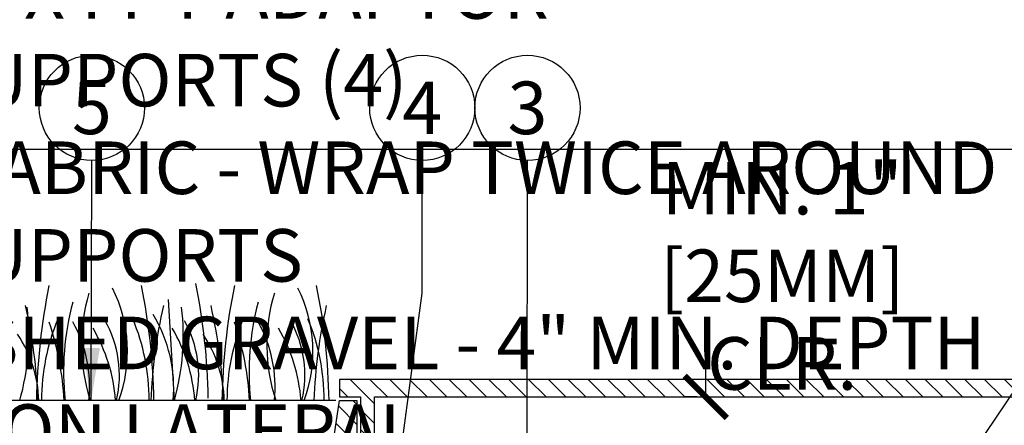
# Model space of a CAD drawing. Extents: x -3 to 172, y -29 to 47.
# Drawn here: x 4 to 18, y 23 to 29 of the extents above; entities that cross this region are included whole.
import ezdxf
from ezdxf.enums import TextEntityAlignment as Align

# ---------------------------------------------------------------- set-up
doc = ezdxf.new("R2010")
doc.units = 0
doc.header["$MEASUREMENT"] = 0
for name, color, linetype in [('HI-DETL-FINE', 249, 'Continuous'), ('HI-DETL-THIN', 1, 'Continuous'), ('HI-DIMS', 1, 'Continuous'), ('HI-HTCH-FILL', 9, 'Continuous'), ('HI-TEXT-STND', 2, 'Continuous')]:
    doc.layers.add(name, color=color, linetype=linetype)
doc.layers.add('HI-GRND', color=6, linetype='Continuous', lineweight=25)
doc.layers.add('REF', color=5, linetype='Continuous', plot=False)
doc.styles.add('HUNTER', font='ARIALN_0.TTF')
doc.dimstyles.new('HUNTER', dxfattribs={"dimtxt": 0.125, "dimasz": 0.1, "dimexe": 0.05, "dimexo": 0.05, "dimgap": 0.09, "dimtad": 0, "dimtoh": 1, "dimdec": 3, "dimzin": 3, "dimdsep": 46, "dimlunit": 4, "dimtxsty": 'HUNTER', "dimblk": 'ARCHTICK', "dimcen": 0.1, "dimclrd": 249, "dimclre": 249, "dimclrt": 1, "dimadec": 4, "dimazin": 2, "dimtfac": 1, "dimtdec": 3, "dimtofl": 0, "dimtmove": 2, "dimatfit": 0, "dimfxl": 1, "dimfrac": 2, "dimtolj": 1, "dimtzin": 0, "dimarcsym": 0})
doc.dimstyles.new('HUNTER-METRIC', dxfattribs={"dimtxt": 0.125, "dimasz": 0.1, "dimexe": 0.05, "dimexo": 0.05, "dimgap": 0.09, "dimtad": 0, "dimtoh": 1, "dimdec": 3, "dimzin": 3, "dimdsep": 46, "dimlunit": 4, "dimtxsty": 'HUNTER', "dimblk": 'ARCHTICK', "dimcen": 0.1, "dimclrd": 249, "dimclre": 249, "dimclrt": 1, "dimadec": 4, "dimazin": 2, "dimtfac": 1, "dimtdec": 3, "dimtofl": 0, "dimtmove": 2, "dimatfit": 0, "dimfxl": 1, "dimfrac": 2, "dimtolj": 1, "dimtzin": 0, "dimarcsym": 0})

# ---------------------------------------------------------------- blocks, each defined once
blk = doc.blocks.new('_ARCHTICK')
at = {"const_width": 0.15}
blk.add_lwpolyline([(-0.5, -0.5), (0.5, 0.5)], dxfattribs=at)
blk = doc.blocks.new('*D4')
at = {"layer": 'Defpoints', "color": 0, "transparency": 16777216}
for p in [(13.793, 23.449), (13.971, 23.449), (14.471, 19.626)]:
    blk.add_point(p, dxfattribs=at)
at = {"layer": 'HI-DIMS', "color": 249, "lineweight": -2, "transparency": 16777216}
for p, q in [((13.793, 23.449), (13.793, 24.049)), ((13.671, 23.449), (13.493, 23.449)), ((14.171, 19.626), (13.493, 19.626)), ((13.793, 19.626), (13.793, 19.026))]:
    blk.add_line(p, q, dxfattribs=at)
at = {"layer": 'HI-DIMS', "color": 249, "lineweight": -2, "transparency": 16777216, "xscale": 0.6000000000000001, "yscale": 0.6000000000000001, "zscale": 0.6000000000000001}
for p, rotation in [((13.793, 23.449), 270), ((13.793, 19.626), 90)]:
    blk.add_blockref('_ARCHTICK', p, dxfattribs=dict(at, rotation=rotation))
at = {"layer": 'HI-DIMS', "color": 1, "transparency": 16777216, "insert": (14.884, 25.177), "char_height": 0.75, "width": 5.60106, "attachment_point": 5, "style": 'HUNTER'}
blk.add_mtext('\\A1;MIN. 1" [25MM] CLR.', dxfattribs=at)

msp = doc.modelspace()

# ---------------------------------------------------------------- hatches: boundary and pattern name
at = {"layer": 'HI-HTCH-FILL'}
h = msp.add_hatch(dxfattribs=at)
h.set_pattern_fill('ANSI31', color=256, scale=1.6, angle=90)
h.set_pattern_definition([(135, (-17.46372, 11.69865), (-0.1414214, -0.1414214), [])])
h.paths.add_polyline_path([(16.818, 23.4487), (24.5669, 23.4487), (24.5669, 21.8486), (24.7669, 21.8486), (24.7669, 23.4487), (25.068, 23.4487), (25.068, 23.6987), (16.818, 23.6987), (8.568, 23.6987), (8.568, 23.4487), (8.869, 23.4487), (8.869, 21.8486), (9.069, 21.8486), (9.069, 23.4487)])
h = msp.add_hatch(dxfattribs=at)
h.set_pattern_fill('ANSI31', color=256, scale=1.6, angle=90)
h.set_pattern_definition([(135, (6.31798, 11.69865), (-0.1414214, -0.1414214), [])])
edge = h.paths.add_edge_path()
edge.add_line((6.318, 11.6987), (7.0716, 11.6987))
edge.add_line((7.0716, 11.6987), (6.318, 11.6987))
edge.add_line((6.318, 11.6987), (6.318, 12.6987))
edge.add_arc((6.443, 12.6987), 0.125, 0, 180, ccw=False)
edge.add_line((6.568, 12.6987), (6.568, 12.1987))
edge.add_line((6.568, 12.1987), (6.8928, 12.1987))
edge.add_line((6.8928, 12.1987), (8.568, 23.3987))
edge.add_line((8.568, 23.3987), (8.819, 23.3987))
edge.add_line((8.819, 23.3987), (8.819, 21.7986))
edge.add_line((8.819, 21.7986), (9.069, 21.7986))
edge.add_line((9.069, 21.7986), (9.069, 21.5486))
edge.add_line((9.069, 21.5486), (8.5441, 21.5486))
edge.add_line((8.5441, 21.5486), (7.0716, 11.6987))

# ---------------------------------------------------------------- linework, layer by layer
at = {"layer": 'HI-DETL-FINE'}
msp.add_line((6.1278, 24.8382), (6.2112, 23.3983), dxfattribs=at)
for centre, radius, start, end in [((13.1916, 23.2559), 8.9447, 168.517, 179.08676), ((3.5257, 24.0959), 2.0197, 339.8034, 26.55937), ((-3.0207, 23.2567), 8.9447, 0.91324, 11.483), ((-2.2461, 23.2885), 8.9447, 0.91324, 11.483), ((15.8365, 23.2559), 8.9447, 168.517, 179.08676), ((6.1706, 24.0959), 2.0197, 339.8034, 26.55937), ((-0.5232, 23.2567), 8.9447, 0.91324, 11.483), ((7.4296, 24.196), 2.5417, 163.21245, 198.23624), ((10.0744, 24.196), 2.5417, 163.21245, 198.23624), ((0.7336, 24.3228), 3.404, 344.23989, 6.84553), ((-3.4163, 23.0775), 7.6934, 2.38631, 12.57586), ((8.5131, 23.8051), 3.8789, 165.14025, 186.0263), ((13.5662, 23.0781), 7.6934, 167.42414, 177.61369), ((2.938, 24.3228), 3.404, 344.23989, 6.84553), ((-0.7715, 23.0775), 7.6934, 2.38631, 12.57586), ((11.1579, 23.8051), 3.8789, 165.14025, 186.0263), ((15.89, 23.0781), 7.6934, 167.42414, 177.61369), ((4.1662, 23.5718), 2.0391, 355.12717, 31.12617), ((7.379, 23.3913), 3.0598, 157.5419, 179.85518), ((0.2974, 23.152), 4.3516, 3.24867, 18.28416), ((3.1164, 23.594), 1.8897, 354.12474, 29.31352), ((3.8408, 23.7581), 1.59, 346.94436, 29.309), ((2.795, 23.3928), 3.0598, 0.14482, 22.4581), ((4.971, 23.7581), 1.59, 346.94436, 29.309), ((10.0238, 23.3913), 3.0598, 157.5419, 179.85518), ((2.9422, 23.152), 4.3516, 3.24867, 18.28416), ((5.7612, 23.594), 1.8897, 354.12474, 29.31352), ((6.4856, 23.7581), 1.59, 346.94436, 29.309), ((5.2924, 23.3928), 3.0598, 0.14482, 22.4581), ((2.4921, 23.3466), 1.7893, 1.64774, 33.79936), ((2.984, 23.2168), 2.3988, 4.34431, 30.3097), ((4.1142, 23.2168), 2.3988, 4.34431, 30.3097), ((5.137, 23.3466), 1.7893, 1.64774, 33.79936), ((5.6288, 23.2168), 2.3988, 4.34431, 30.3097)]:
    msp.add_arc(centre, radius, start, end, dxfattribs=at)
at = {"layer": 'HI-DETL-THIN'}
msp.add_lwpolyline([(16.818, 23.4487), (24.5669, 23.4487), (24.5669, 21.8486), (24.7669, 21.8486), (24.7669, 23.4487), (25.068, 23.4487), (25.068, 23.6987), (16.818, 23.6987), (8.568, 23.6987), (8.568, 23.4487), (8.869, 23.4487), (8.869, 21.8486), (9.069, 21.8486), (9.069, 23.4487)], close=True, dxfattribs=at)
msp.add_lwpolyline([(6.318, 11.6987), (7.0716, 11.6987), (6.318, 11.6987), (6.318, 12.6987, -1), (6.568, 12.6987), (6.568, 12.1987), (6.8928, 12.1987), (8.568, 23.3987), (8.819, 23.3987), (8.819, 21.7986), (9.069, 21.7986), (9.069, 21.5486), (8.5441, 21.5486), (7.0716, 11.6987)], format="xyb", dxfattribs=at)
at = {"layer": 'HI-GRND'}
msp.add_line((8.518, 23.3987), (1.2287, 23.3987), dxfattribs=at)
at = {"layer": 'HI-TEXT-STND', "transparency": 16777216}
for centre in [(5.0381, 27.5736), (9.7503, 27.5736), (11.2503, 27.5736)]:
    msp.add_circle(centre, 0.75, dxfattribs=at)
at = {"layer": 'REF'}
msp.add_lwpolyline([(-2.4, 26.9828), (172.1189, 26.9828)], dxfattribs=at)

# ---------------------------------------------------------------- texts
at = {"layer": 'HI-TEXT-STND', "style": 'HUNTER'}
for s, p in [('5', (5.0381, 27.1986)), ('4', (9.7503, 27.1986)), ('3', (11.2503, 27.1986))]:
    msp.add_text(s, height=0.75, dxfattribs=at).set_placement(p, align=Align.CENTER)
at = {"layer": 'HI-TEXT-STND'}
note = msp.add_mtext_static_columns([''] * 2, width=18.988032, gutter_width=2.0154, height=0, dxfattribs=dict(at, insert=(-0.3914, 42.0968), char_height=0.75, attachment_point=1, style='HUNTER'))
for column, words in zip([note] + note.columns.linked_columns, ['\\A1;HUNTER REMOTE CONTROL VALVE (PGV) \\PIRRIGATION VALVE BOX: HEAT STAMP LID  WITH \'RCV\' IN 2" LETTERS \\PWATERPROOF CONNECTORS (2)\\P18"-24" COILED WIRE TO CONTROLLER\\PFINISH GRADE AT ADJACENT SURFACE (TURF OR MULCH)\\PSTAINLESS STEEL PIPE CLAMP\\P\\P', '\\A1;PVC SLIP X FPT ADAPTOR\\PBRICK SUPPORTS (4)\\PFILTER FABRIC - WRAP TWICE AROUND BRICK SUPPORTS\\P3/4" WASHED GRAVEL - 4" MIN. DEPTH \\PIRRIGATION LATERAL\\PMAINLINE AND FITTINGS']):
    column.text = words

# ---------------------------------------------------------------- dimensions: what is measured, and where the dimension line sits
at = {"layer": 'HI-DIMS'}
dim = msp.add_linear_dim(base=(13.7934, 23.4487), p1=(14.4708, 19.626), p2=(13.9708, 23.4487), angle=90, text='MIN. 1" [25MM] CLR.', dimstyle='HUNTER-METRIC', override={"dimscale": 6}, dxfattribs=at)
dim.commit()
dim.dimension.update_dxf_attribs({"geometry": '*D4', "text_midpoint": (14.8838, 25.1766), "dimtype": 160})

# ---------------------------------------------------------------- leaders
at = {"layer": 'HI-TEXT-STND'}
for points in [[(5.0265, 23.3985), (5.0381, 26.8236)], [(9.2511, 21.2252), (9.7503, 24.9269), (9.7503, 26.8236)], [(11.2455, 21.3864), (11.2503, 26.8236)], [(15.5568, 19.626), (19.1266, 24.9269), (19.1266, 26.8236)]]:
    msp.add_leader(points, dimstyle='HUNTER', override={"dimscale": 6, "dimasz": 0.125, "dimgap": 0.095, "dimclrd": 256}, dxfattribs=at)

doc.saveas('drawing.dxf')
